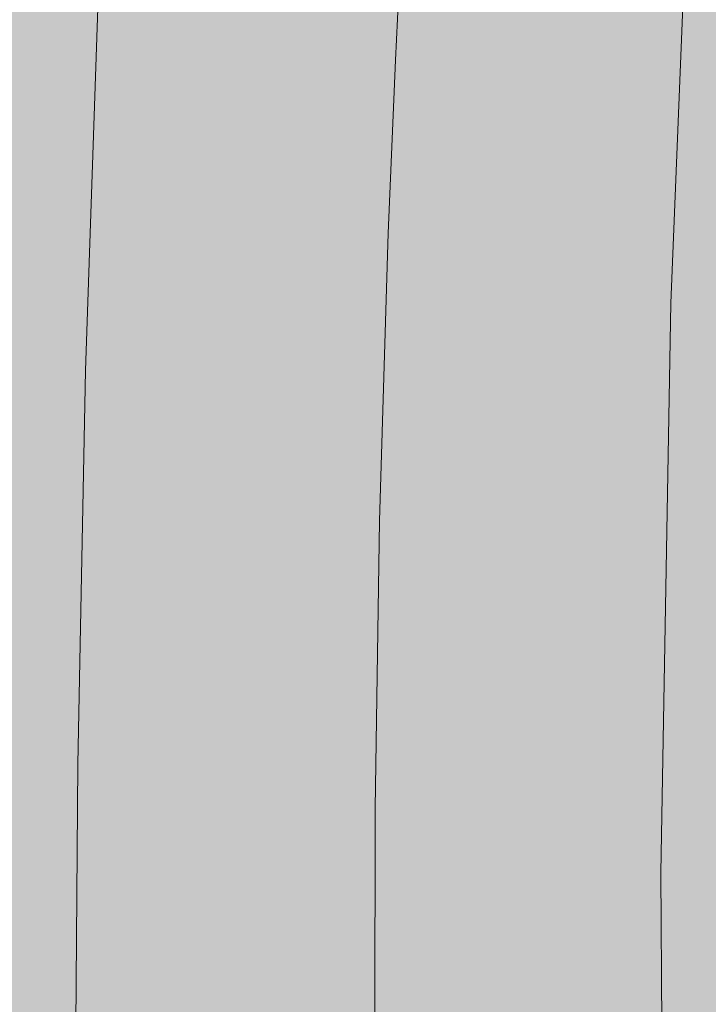
# Model space of a CAD drawing. Units: millimetres. Extents: x 39376 to 51899, y -130 to 2953.
# Drawn here: x 45267 to 45325, y 424 to 507 of the extents above; entities that cross this region are included whole.
import ezdxf

# ---------------------------------------------------------------- set-up
doc = ezdxf.new("R2010")
doc.units = ezdxf.units.MM
doc.header["$MEASUREMENT"] = 0
doc.linetypes.add('KAUSS punktiirjoon L', pattern=[4.233333, 2.116667, -2.116667])
doc.linetypes.add('Wipeout_Contour', pattern=[1000, 0, -1000])
doc.layers.add('B_B TREPIALUNE ARVUTILAUD_2_SA - SISUSTUS - erimööbel', color=7, linetype='Continuous')
doc.layers.add('B_B TREPIALUNE ARVUTILAUD_2_SA - SISUSTUS - erimööbel_Pen_No__18', color=9, linetype='Continuous', lineweight=13)

# ---------------------------------------------------------------- blocks, each defined once
blk = doc.blocks.new('*X52', base_point=(39650.657, -2672.566))
at = {"layer": 'B_B TREPIALUNE ARVUTILAUD_2_SA - SISUSTUS - erimööbel_Pen_No__18', "color": 9, "linetype": 'Continuous', "lineweight": 13}
for p, q in [((45321.992, 483.283), (45323.951, 531.061)), ((45298.883, 503.653), (45299.627, 518.143)), ((45272.896, 477.635), (45274.012, 510.663)), ((45298.271, 489.157), (45298.883, 503.653)), ((45297.542, 465.02), (45298.271, 489.157)), ((45321.16, 435.473), (45321.992, 483.283)), ((45272.231, 444.596), (45272.896, 477.635)), ((45297.176, 440.874), (45297.542, 465.02)), ((45272.015, 411.55), (45272.231, 444.596)), ((45297.172, 416.726), (45297.176, 440.874)), ((45321.455, 387.655), (45321.16, 435.473))]:
    blk.add_line(p, q, dxfattribs=at)
blk = doc.blocks.new('*X144', base_point=(39650.657, -2672.566))
at = {"layer": 'B_B TREPIALUNE ARVUTILAUD_2_SA - SISUSTUS - erimööbel_Pen_No__18', "color": 9, "linetype": 'Continuous', "lineweight": 13}
for p, q in [((45321.992, 483.283), (45323.951, 531.061)), ((45298.883, 503.653), (45299.627, 518.143)), ((45272.896, 477.635), (45274.012, 510.663)), ((45298.271, 489.157), (45298.883, 503.653)), ((45297.542, 465.02), (45298.271, 489.157)), ((45321.16, 435.473), (45321.992, 483.283)), ((45272.231, 444.596), (45272.896, 477.635)), ((45297.176, 440.874), (45297.542, 465.02)), ((45272.015, 411.55), (45272.231, 444.596)), ((45297.172, 416.726), (45297.176, 440.874)), ((45321.455, 387.655), (45321.16, 435.473))]:
    blk.add_line(p, q, dxfattribs=at)

msp = doc.modelspace()

# ---------------------------------------------------------------- wipeouts: each hides what was drawn before it
at = {"color": 254, "linetype": 'Wipeout_Contour', "lineweight": 0, "ltscale": 179951.346587}
msp.add_wipeout([(44635.191, 0), (45335.191, 0), (45335.191, 690), (44635.191, 690)], dxfattribs=at).dxf.layer = 'B_B TREPIALUNE ARVUTILAUD_2_SA - SISUSTUS - erimööbel'

# ---------------------------------------------------------------- next in the draw order: hatches: boundary and pattern name
at = {"layer": 'B_B TREPIALUNE ARVUTILAUD_2_SA - SISUSTUS - erimööbel_Pen_No__18', "linetype": 'Continuous', "lineweight": 0, "true_color": 0xffffff}
msp.add_hatch(color=7, dxfattribs=at).paths.add_polyline_path([(44635.191, 720), (44635.191, 0), (45335.205, 0), (45335.205, 720)])

# ---------------------------------------------------------------- next in the draw order: block references
at = {"layer": 'B_B TREPIALUNE ARVUTILAUD_2_SA - SISUSTUS - erimööbel', "color": 255, "linetype": 'KAUSS punktiirjoon L', "lineweight": 13}
for name in ['*X144', '*X52']:
    msp.add_blockref(name, (39650.657, -2672.566), dxfattribs=at)

doc.saveas('drawing.dxf')
